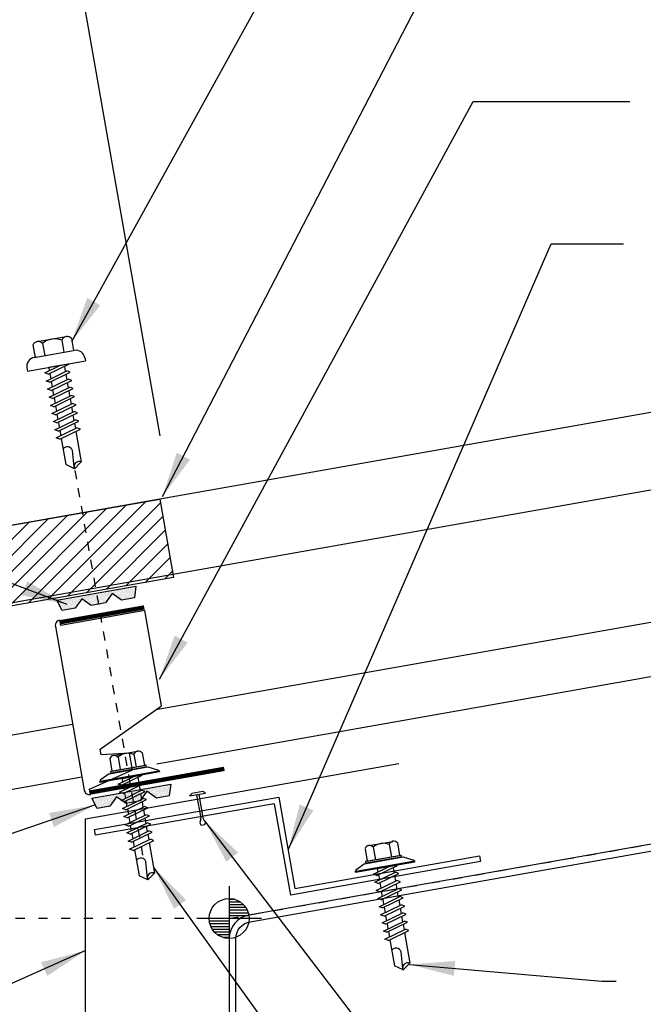
# Model space of a CAD drawing. Units: inches. Extents: x 1.2 to 41.2, y 3.2 to 47.8.
# Drawn here: x 21.9 to 28.7, y 20.8 to 31.7 of the extents above; entities that cross this region are included whole.
import ezdxf

# ---------------------------------------------------------------- set-up
doc = ezdxf.new("R2010")
doc.units = ezdxf.units.IN
doc.header["$MEASUREMENT"] = 0
doc.linetypes.add('ACAD_ISO07W100', pattern=[3, 0, -3])
doc.linetypes.add('DASH3', pattern=[0.125, 0.0625, -0.0625])
for name, color, linetype in [('CLO', 3, 'Continuous'), ('DIM', 7, 'Continuous'), ('ELEV-MK', 3, 'Continuous'), ('FASTENER', 9, 'Continuous'), ('PANEL', 11, 'Continuous'), ('SEALANT', 8, 'Continuous'), ('STLA', 12, 'Continuous'), ('TAPE', 8, 'Continuous'), ('TEXT', 2, 'Continuous'), ('TRIM', 6, 'Continuous')]:
    doc.layers.add(name, color=color, linetype=linetype)
doc.styles.add('TEXT1', font='ROMANS.shx', dxfattribs={"width": 0.75, "height": 0.375})
doc.dimstyles.new('DETAIL', dxfattribs={"dimscale": 4, "dimtxt": 0.09375, "dimasz": 0.0625, "dimexe": 0.0625, "dimexo": 0.125, "dimgap": 0.0625, "dimtad": 1, "dimdec": 4, "dimzin": 3, "dimdsep": 46, "dimlunit": 4, "dimtxsty": 'TEXT1', "dimblk": 'ARCHTICK', "dimcen": 0.0625, "dimclrd": 7, "dimclre": 7, "dimclrt": 2, "dimadec": 0, "dimazin": 0, "dimtfac": 0.59375, "dimtdec": 4, "dimtmove": 0, "dimatfit": 3, "dimfxl": 0, "dimfrac": 2, "dimtolj": 1, "dimtzin": 3, "dimarcsym": 0})
doc.dimstyles.new('DETAIL$7', dxfattribs={"dimscale": 4, "dimtxt": 0.09375, "dimasz": 0.125, "dimexe": 0.0625, "dimexo": 0.125, "dimgap": 0.0625, "dimtad": 1, "dimdec": 4, "dimzin": 3, "dimdsep": 46, "dimlunit": 4, "dimtxsty": 'TEXT1', "dimblk": 'ARCHTICK', "dimcen": 0.0625, "dimclrd": 7, "dimclre": 7, "dimclrt": 2, "dimadec": 0, "dimazin": 0, "dimtfac": 0.59375, "dimtdec": 4, "dimtmove": 0, "dimatfit": 3, "dimfxl": 0, "dimfrac": 2, "dimtolj": 1, "dimtzin": 3, "dimarcsym": 0})

# ---------------------------------------------------------------- blocks, each defined once
blk = doc.blocks.new('MB_DW3')
at = {"layer": 'FASTENER'}
for p, q in [((-0.161, 0.337), (0.161, 0.337)), ((-0.215, 0.305), (-0.215, 0.171)), ((-0.107, 0.305), (-0.107, 0.171)), ((0.107, 0.305), (0.107, 0.171)), ((0.215, 0.305), (0.215, 0.171)), ((-0.224, 0.171), (0.215, 0.171)), ((-0.324, 0.071), (-0.324, 0.037)), ((-0.324, 0.037), (0.324, 0.037)), ((-0.139, -0.016), (0.046, 0.037)), ((-0.104, -0.036), (0.139, 0.033)), ((-0.086, 0.037), (0.086, 0.037)), ((-0.086, 0.037), (-0.086, -0.001)), ((0.086, 0.037), (0.133, 0.037)), ((0.086, 0.018), (0.086, -0.042)), ((0.139, 0.033), (0.133, 0.037)), ((0.324, 0.071), (0.324, 0.037)), ((-0.104, -0.036), (-0.139, -0.016)), ((-0.139, -0.107), (0.104, -0.038)), ((-0.104, -0.127), (-0.139, -0.107)), ((-0.104, -0.127), (0.139, -0.058)), ((-0.086, -0.031), (-0.086, -0.092)), ((0.086, -0.073), (0.086, -0.133)), ((0.139, -0.058), (0.104, -0.038)), ((-0.139, -0.198), (0.104, -0.128)), ((-0.104, -0.218), (-0.139, -0.198)), ((-0.104, -0.218), (0.139, -0.149)), ((-0.086, -0.122), (-0.086, -0.183)), ((-0.086, -0.213), (-0.086, -0.274)), ((0.086, -0.164), (0.086, -0.224)), ((0.139, -0.149), (0.104, -0.128)), ((-0.139, -0.289), (0.104, -0.219)), ((-0.104, -0.309), (-0.139, -0.289)), ((-0.139, -0.38), (0.104, -0.31)), ((-0.104, -0.309), (0.139, -0.239)), ((-0.086, -0.304), (-0.086, -0.364)), ((0.086, -0.255), (0.086, -0.315)), ((0.139, -0.239), (0.104, -0.219)), ((0.139, -0.33), (0.104, -0.31)), ((-0.104, -0.4), (-0.139, -0.38)), ((-0.139, -0.47), (0.104, -0.401)), ((-0.104, -0.4), (0.139, -0.33)), ((-0.104, -0.491), (0.139, -0.421)), ((-0.086, -0.395), (-0.086, -0.455)), ((0.086, -0.345), (0.086, -0.406)), ((0.139, -0.421), (0.104, -0.401)), ((-0.104, -0.491), (-0.139, -0.47)), ((-0.139, -0.561), (0.104, -0.492)), ((-0.104, -0.581), (0.139, -0.512)), ((-0.086, -0.486), (-0.086, -0.546)), ((0.086, -0.436), (0.086, -0.497)), ((0.086, -0.527), (0.086, -0.588)), ((0.139, -0.512), (0.104, -0.492)), ((-0.104, -0.581), (-0.139, -0.561)), ((-0.139, -0.652), (0.104, -0.583)), ((-0.104, -0.672), (0.139, -0.603)), ((-0.086, -0.577), (-0.086, -0.637)), ((0.086, -0.618), (0.086, -0.679)), ((0.139, -0.603), (0.104, -0.583)), ((-0.104, -0.672), (-0.139, -0.652)), ((-0.139, -0.743), (0.104, -0.674)), ((-0.104, -0.763), (-0.139, -0.743)), ((-0.104, -0.763), (0.139, -0.694)), ((-0.086, -0.667), (-0.086, -0.728)), ((-0.086, -0.758), (-0.086, -1.05)), ((0.086, -0.709), (0.086, -1.05)), ((0.139, -0.694), (0.104, -0.674)), ((-0.002, -1.095), (0.014, -0.909)), ((0, -1.111), (-0.086, -1.05)), ((0, -1.111), (0.086, -1.05))]:
    blk.add_line(p, q, dxfattribs=at)
for centre, radius, start, end in [((-0.161, 0.274), 0.0628, 29.8754, 150.1246), ((0, 0.141), 0.196, 56.9974, 123.0026), ((0.161, 0.274), 0.0628, 29.8754, 150.1246), ((-0.224, 0.071), 0.1, 90, 180), ((0.224, 0.071), 0.1, 0, 90), ((-0.046, -0.921), 0.0615, 11.1445, 130.906), ((0.054, -1.097), 0.0563, 55.4585, 194.8454)]:
    blk.add_arc(centre, radius, start, end, dxfattribs=at)
blk = doc.blocks.new('MB_DW1')
at = {"layer": 'FASTENER'}
for p, q in [((-0.181, 0.276), (-0.181, 0.137)), ((-0.135, 0.302), (0.135, 0.302)), ((-0.089, 0.276), (-0.089, 0.137)), ((0.089, 0.276), (0.089, 0.137)), ((0.181, 0.276), (0.181, 0.137)), ((-0.217, 0.114), (-0.326, 0.059)), ((-0.217, 0.114), (0.217, 0.114)), ((-0.193, 0.137), (0.193, 0.137)), ((-0.193, 0.119), (0.193, 0.119)), ((-0.181, 0.137), (0.181, 0.137)), ((0.217, 0.114), (0.326, 0.059)), ((-0.326, 0.059), (-0.326, 0.049)), ((-0.326, 0.049), (0.326, 0.049)), ((-0.139, -0.016), (0.046, 0.037)), ((-0.104, -0.036), (0.139, 0.033)), ((-0.086, 0.037), (-0.086, -0.001)), ((-0.086, 0.037), (0.086, 0.037)), ((0.086, 0.037), (0.133, 0.037)), ((0.086, 0.018), (0.086, -0.042)), ((0.139, 0.033), (0.133, 0.037)), ((0.326, 0.059), (0.326, 0.049)), ((-0.104, -0.036), (-0.139, -0.016)), ((-0.139, -0.107), (0.104, -0.038)), ((-0.104, -0.127), (-0.139, -0.107)), ((-0.104, -0.127), (0.139, -0.058)), ((-0.086, -0.031), (-0.086, -0.092)), ((0.086, -0.073), (0.086, -0.133)), ((0.139, -0.058), (0.104, -0.038)), ((-0.139, -0.198), (0.104, -0.128)), ((-0.104, -0.218), (-0.139, -0.198)), ((-0.104, -0.218), (0.139, -0.149)), ((-0.086, -0.122), (-0.086, -0.183)), ((-0.086, -0.213), (-0.086, -0.274)), ((0.086, -0.164), (0.086, -0.224)), ((0.139, -0.149), (0.104, -0.128)), ((-0.139, -0.289), (0.104, -0.219)), ((-0.104, -0.309), (-0.139, -0.289)), ((-0.139, -0.38), (0.104, -0.31)), ((-0.104, -0.309), (0.139, -0.239)), ((-0.086, -0.304), (-0.086, -0.364)), ((0.086, -0.255), (0.086, -0.315)), ((0.139, -0.239), (0.104, -0.219)), ((0.139, -0.33), (0.104, -0.31)), ((-0.104, -0.4), (-0.139, -0.38)), ((-0.139, -0.47), (0.104, -0.401)), ((-0.104, -0.4), (0.139, -0.33)), ((-0.104, -0.491), (0.139, -0.421)), ((-0.086, -0.395), (-0.086, -0.455)), ((0.086, -0.345), (0.086, -0.406)), ((0.139, -0.421), (0.104, -0.401)), ((-0.104, -0.491), (-0.139, -0.47)), ((-0.139, -0.561), (0.104, -0.492)), ((-0.104, -0.581), (0.139, -0.512)), ((-0.086, -0.486), (-0.086, -0.546)), ((0.086, -0.436), (0.086, -0.497)), ((0.086, -0.527), (0.086, -0.588)), ((0.139, -0.512), (0.104, -0.492)), ((-0.104, -0.581), (-0.139, -0.561)), ((-0.139, -0.652), (0.104, -0.583)), ((-0.104, -0.672), (0.139, -0.603)), ((-0.086, -0.577), (-0.086, -0.637)), ((0.086, -0.618), (0.086, -0.679)), ((0.139, -0.603), (0.104, -0.583)), ((-0.104, -0.672), (-0.139, -0.652)), ((-0.139, -0.743), (0.104, -0.674)), ((-0.104, -0.763), (-0.139, -0.743)), ((-0.104, -0.763), (0.139, -0.694)), ((-0.086, -0.667), (-0.086, -0.728)), ((-0.086, -0.758), (-0.086, -1.05)), ((0.086, -0.709), (0.086, -1.05)), ((0.139, -0.694), (0.104, -0.674)), ((-0.002, -1.095), (0.014, -0.909)), ((0, -1.111), (-0.086, -1.05)), ((0, -1.111), (0.086, -1.05))]:
    blk.add_line(p, q, dxfattribs=at)
blk.add_lwpolyline([(-0.331, 0.037), (-0.331, 0.049), (0.331, 0.049), (0.331, 0.037)], close=True, dxfattribs=at)
for centre, radius, start, end in [((-0.135, 0.25), 0.0527, 29.8754, 150.1246), ((0, 0.138), 0.164, 56.9974, 123.0026), ((0.135, 0.25), 0.0527, 29.8754, 150.1246), ((-0.193, 0.128), 0.00894, 90, 270), ((0.193, 0.128), 0.00894, 270, 90), ((-0.046, -0.921), 0.0615, 11.1445, 130.906), ((0.054, -1.097), 0.0563, 55.4585, 194.8454)]:
    blk.add_arc(centre, radius, start, end, dxfattribs=at)
blk = doc.blocks.new('MB_UDICM')
at = {"layer": 'CLO'}
blk.add_lwpolyline([(0, 1), (0, 0.06, 0.414337), (0.06, 0), (0.06, 0.06), (0.562, 0.187), (0.562, 0.375), (0.25, 0.413), (0.25, 0.476), (1, 0.828), (1, 1.89), (0.06, 1.89), (0.06, 1.95, 0.414214), (0, 1.89)], format="xyb", close=True, dxfattribs=at)
at = {"layer": 'CLO', "const_width": 0.0478}
for points in [[(0.06, 1.926), (1, 1.926)], [(0.06, 0.024), (1.56, 0.024)]]:
    blk.add_lwpolyline(points, dxfattribs=at)
blk = doc.blocks.new('*X4')
at = {"color": 0}
for p, q in [((-0.434, 0.135), (-0.434, 0.135)), ((-0.434, 0.123), (-0.434, 0.123)), ((-0.422, 0.141), (-0.422, 0.141)), ((-0.422, 0.129), (-0.422, 0.129)), ((-0.422, 0.117), (-0.422, 0.117)), ((-0.41, 0.135), (-0.41, 0.135)), ((-0.41, 0.123), (-0.41, 0.123)), ((-0.41, 0.111), (-0.41, 0.111)), ((-0.398, 0.141), (-0.398, 0.141)), ((-0.398, 0.129), (-0.398, 0.129)), ((-0.398, 0.117), (-0.398, 0.117)), ((-0.387, 0.135), (-0.387, 0.135)), ((-0.387, 0.123), (-0.387, 0.123)), ((-0.387, 0.111), (-0.387, 0.111)), ((-0.375, 0.141), (-0.375, 0.141)), ((-0.375, 0.129), (-0.375, 0.129)), ((-0.375, 0.117), (-0.375, 0.117)), ((-0.363, 0.135), (-0.363, 0.135)), ((-0.363, 0.123), (-0.363, 0.123)), ((-0.363, 0.111), (-0.363, 0.111)), ((-0.352, 0.141), (-0.352, 0.141)), ((-0.352, 0.129), (-0.352, 0.129)), ((-0.352, 0.117), (-0.352, 0.117)), ((-0.34, 0.135), (-0.34, 0.135)), ((-0.34, 0.123), (-0.34, 0.123)), ((-0.34, 0.111), (-0.34, 0.111)), ((-0.328, 0.141), (-0.328, 0.141)), ((-0.328, 0.129), (-0.328, 0.129)), ((-0.328, 0.117), (-0.328, 0.117)), ((-0.316, 0.135), (-0.316, 0.135)), ((-0.316, 0.123), (-0.316, 0.123)), ((-0.316, 0.111), (-0.316, 0.111)), ((-0.305, 0.141), (-0.305, 0.141)), ((-0.305, 0.129), (-0.305, 0.129)), ((-0.305, 0.117), (-0.305, 0.117)), ((-0.293, 0.135), (-0.293, 0.135)), ((-0.293, 0.123), (-0.293, 0.123)), ((-0.293, 0.111), (-0.293, 0.111)), ((-0.281, 0.141), (-0.281, 0.141)), ((-0.281, 0.129), (-0.281, 0.129)), ((-0.281, 0.117), (-0.281, 0.117)), ((-0.27, 0.135), (-0.27, 0.135)), ((-0.27, 0.123), (-0.27, 0.123)), ((-0.27, 0.111), (-0.27, 0.111)), ((-0.258, 0.141), (-0.258, 0.141)), ((-0.258, 0.129), (-0.258, 0.129)), ((-0.258, 0.117), (-0.258, 0.117)), ((-0.246, 0.135), (-0.246, 0.135)), ((-0.246, 0.123), (-0.246, 0.123)), ((-0.246, 0.111), (-0.246, 0.111)), ((-0.234, 0.141), (-0.234, 0.141)), ((-0.234, 0.129), (-0.234, 0.129)), ((-0.234, 0.117), (-0.234, 0.117)), ((-0.223, 0.135), (-0.223, 0.135)), ((-0.223, 0.123), (-0.223, 0.123)), ((-0.223, 0.111), (-0.223, 0.111)), ((-0.211, 0.141), (-0.211, 0.141)), ((-0.211, 0.129), (-0.211, 0.129)), ((-0.211, 0.117), (-0.211, 0.117)), ((-0.199, 0.135), (-0.199, 0.135)), ((-0.199, 0.123), (-0.199, 0.123)), ((-0.199, 0.111), (-0.199, 0.111)), ((-0.188, 0.141), (-0.188, 0.141)), ((-0.188, 0.129), (-0.188, 0.129)), ((-0.188, 0.117), (-0.188, 0.117)), ((-0.176, 0.135), (-0.176, 0.135)), ((-0.176, 0.123), (-0.176, 0.123)), ((-0.176, 0.111), (-0.176, 0.111)), ((-0.164, 0.141), (-0.164, 0.141)), ((-0.164, 0.129), (-0.164, 0.129)), ((-0.164, 0.117), (-0.164, 0.117)), ((-0.152, 0.135), (-0.152, 0.135)), ((-0.152, 0.123), (-0.152, 0.123)), ((-0.152, 0.111), (-0.152, 0.111)), ((-0.141, 0.141), (-0.141, 0.141)), ((-0.141, 0.129), (-0.141, 0.129)), ((-0.141, 0.117), (-0.141, 0.117)), ((-0.129, 0.135), (-0.129, 0.135)), ((-0.129, 0.123), (-0.129, 0.123)), ((-0.129, 0.111), (-0.129, 0.111)), ((-0.117, 0.141), (-0.117, 0.141)), ((-0.117, 0.129), (-0.117, 0.129)), ((-0.117, 0.117), (-0.117, 0.117)), ((-0.105, 0.135), (-0.105, 0.135)), ((-0.105, 0.123), (-0.105, 0.123)), ((-0.105, 0.111), (-0.105, 0.111)), ((-0.094, 0.141), (-0.094, 0.141)), ((-0.094, 0.129), (-0.094, 0.129)), ((-0.094, 0.117), (-0.094, 0.117)), ((-0.082, 0.135), (-0.082, 0.135)), ((-0.082, 0.123), (-0.082, 0.123)), ((-0.082, 0.111), (-0.082, 0.111)), ((-0.07, 0.141), (-0.07, 0.141)), ((-0.07, 0.129), (-0.07, 0.129)), ((-0.07, 0.117), (-0.07, 0.117)), ((-0.059, 0.135), (-0.059, 0.135)), ((-0.059, 0.123), (-0.059, 0.123)), ((-0.059, 0.111), (-0.059, 0.111)), ((-0.047, 0.141), (-0.047, 0.141)), ((-0.047, 0.129), (-0.047, 0.129)), ((-0.047, 0.117), (-0.047, 0.117)), ((-0.035, 0.135), (-0.035, 0.135)), ((-0.035, 0.123), (-0.035, 0.123)), ((-0.035, 0.111), (-0.035, 0.111)), ((-0.023, 0.141), (-0.023, 0.141)), ((-0.023, 0.129), (-0.023, 0.129)), ((-0.023, 0.117), (-0.023, 0.117)), ((-0.012, 0.135), (-0.012, 0.135)), ((-0.012, 0.123), (-0.012, 0.123)), ((-0.012, 0.111), (-0.012, 0.111)), ((0, 0.141), (0, 0.141)), ((0, 0.129), (0, 0.129)), ((0, 0.117), (0, 0.117)), ((0.012, 0.135), (0.012, 0.135)), ((0.012, 0.123), (0.012, 0.123)), ((0.012, 0.111), (0.012, 0.111)), ((0.023, 0.141), (0.023, 0.141)), ((0.023, 0.129), (0.023, 0.129)), ((0.023, 0.117), (0.023, 0.117)), ((0.035, 0.135), (0.035, 0.135)), ((0.035, 0.123), (0.035, 0.123)), ((0.035, 0.111), (0.035, 0.111)), ((0.047, 0.141), (0.047, 0.141)), ((0.047, 0.129), (0.047, 0.129)), ((0.047, 0.117), (0.047, 0.117)), ((0.059, 0.135), (0.059, 0.135)), ((0.059, 0.123), (0.059, 0.123)), ((0.059, 0.111), (0.059, 0.111)), ((0.07, 0.141), (0.07, 0.141)), ((0.07, 0.129), (0.07, 0.129)), ((0.07, 0.117), (0.07, 0.117)), ((0.082, 0.135), (0.082, 0.135)), ((0.082, 0.123), (0.082, 0.123)), ((0.082, 0.111), (0.082, 0.111)), ((0.094, 0.141), (0.094, 0.141)), ((0.094, 0.129), (0.094, 0.129)), ((0.094, 0.117), (0.094, 0.117)), ((0.105, 0.135), (0.105, 0.135)), ((0.105, 0.123), (0.105, 0.123)), ((0.105, 0.111), (0.105, 0.111)), ((0.117, 0.141), (0.117, 0.141)), ((0.117, 0.129), (0.117, 0.129)), ((0.117, 0.117), (0.117, 0.117)), ((0.129, 0.135), (0.129, 0.135)), ((0.129, 0.123), (0.129, 0.123)), ((0.129, 0.111), (0.129, 0.111)), ((0.141, 0.141), (0.141, 0.141)), ((0.141, 0.129), (0.141, 0.129)), ((0.141, 0.117), (0.141, 0.117)), ((0.152, 0.135), (0.152, 0.135)), ((0.152, 0.123), (0.152, 0.123)), ((0.152, 0.111), (0.152, 0.111)), ((0.164, 0.141), (0.164, 0.141)), ((0.164, 0.129), (0.164, 0.129)), ((0.164, 0.117), (0.164, 0.117)), ((0.176, 0.135), (0.176, 0.135)), ((0.176, 0.123), (0.176, 0.123)), ((0.176, 0.111), (0.176, 0.111)), ((0.188, 0.141), (0.188, 0.141)), ((0.188, 0.129), (0.188, 0.129)), ((0.188, 0.117), (0.188, 0.117)), ((0.199, 0.135), (0.199, 0.135)), ((0.199, 0.123), (0.199, 0.123)), ((0.199, 0.111), (0.199, 0.111)), ((0.211, 0.141), (0.211, 0.141)), ((0.211, 0.129), (0.211, 0.129)), ((0.211, 0.117), (0.211, 0.117)), ((0.223, 0.135), (0.223, 0.135)), ((0.223, 0.123), (0.223, 0.123)), ((0.223, 0.111), (0.223, 0.111)), ((0.234, 0.141), (0.234, 0.141)), ((0.234, 0.129), (0.234, 0.129)), ((0.234, 0.117), (0.234, 0.117)), ((0.246, 0.135), (0.246, 0.135)), ((0.246, 0.123), (0.246, 0.123)), ((0.246, 0.111), (0.246, 0.111)), ((0.258, 0.141), (0.258, 0.141)), ((0.258, 0.129), (0.258, 0.129)), ((0.258, 0.117), (0.258, 0.117)), ((0.27, 0.135), (0.27, 0.135)), ((0.27, 0.123), (0.27, 0.123)), ((0.27, 0.111), (0.27, 0.111)), ((0.281, 0.141), (0.281, 0.141)), ((0.281, 0.129), (0.281, 0.129)), ((0.281, 0.117), (0.281, 0.117)), ((0.293, 0.135), (0.293, 0.135)), ((0.293, 0.123), (0.293, 0.123)), ((0.293, 0.111), (0.293, 0.111)), ((0.305, 0.141), (0.305, 0.141)), ((0.305, 0.129), (0.305, 0.129)), ((0.305, 0.117), (0.305, 0.117)), ((0.316, 0.135), (0.316, 0.135)), ((0.316, 0.123), (0.316, 0.123)), ((0.316, 0.111), (0.316, 0.111)), ((0.328, 0.141), (0.328, 0.141)), ((0.328, 0.129), (0.328, 0.129)), ((0.328, 0.117), (0.328, 0.117)), ((0.34, 0.135), (0.34, 0.135)), ((0.34, 0.123), (0.34, 0.123)), ((0.34, 0.111), (0.34, 0.111)), ((0.352, 0.141), (0.352, 0.141)), ((0.352, 0.129), (0.352, 0.129)), ((0.352, 0.117), (0.352, 0.117)), ((0.363, 0.135), (0.363, 0.135)), ((0.363, 0.123), (0.363, 0.123)), ((0.363, 0.111), (0.363, 0.111)), ((0.375, 0.141), (0.375, 0.141)), ((0.375, 0.129), (0.375, 0.129)), ((0.375, 0.117), (0.375, 0.117)), ((0.387, 0.135), (0.387, 0.135)), ((0.387, 0.123), (0.387, 0.123)), ((0.387, 0.111), (0.387, 0.111)), ((0.398, 0.141), (0.398, 0.141)), ((0.398, 0.129), (0.398, 0.129)), ((0.398, 0.117), (0.398, 0.117)), ((0.41, 0.135), (0.41, 0.135)), ((0.41, 0.123), (0.41, 0.123)), ((0.41, 0.111), (0.41, 0.111)), ((0.422, 0.141), (0.422, 0.141)), ((0.422, 0.129), (0.422, 0.129)), ((0.422, 0.117), (0.422, 0.117)), ((0.434, 0.135), (0.434, 0.135)), ((0.434, 0.123), (0.434, 0.123)), ((-0.422, 0.105), (-0.422, 0.105)), ((-0.422, 0.094), (-0.422, 0.094)), ((-0.422, 0.082), (-0.422, 0.082)), ((-0.41, 0.1), (-0.41, 0.1)), ((-0.41, 0.088), (-0.41, 0.088)), ((-0.41, 0.076), (-0.41, 0.076)), ((-0.41, 0.064), (-0.41, 0.064)), ((-0.41, 0.053), (-0.41, 0.053)), ((-0.41, 0.041), (-0.41, 0.041)), ((-0.398, 0.105), (-0.398, 0.105)), ((-0.398, 0.094), (-0.398, 0.094)), ((-0.398, 0.082), (-0.398, 0.082)), ((-0.398, 0.07), (-0.398, 0.07)), ((-0.398, 0.059), (-0.398, 0.059)), ((-0.398, 0.047), (-0.398, 0.047)), ((-0.398, 0.035), (-0.398, 0.035)), ((-0.398, 0.023), (-0.398, 0.023)), ((-0.387, 0.1), (-0.387, 0.1)), ((-0.387, 0.088), (-0.387, 0.088)), ((-0.387, 0.076), (-0.387, 0.076)), ((-0.387, 0.064), (-0.387, 0.064)), ((-0.387, 0.053), (-0.387, 0.053)), ((-0.387, 0.041), (-0.387, 0.041)), ((-0.387, 0.029), (-0.387, 0.029)), ((-0.375, 0.105), (-0.375, 0.105)), ((-0.375, 0.094), (-0.375, 0.094)), ((-0.375, 0.082), (-0.375, 0.082)), ((-0.375, 0.07), (-0.375, 0.07)), ((-0.375, 0.059), (-0.375, 0.059)), ((-0.375, 0.047), (-0.375, 0.047)), ((-0.375, 0.035), (-0.375, 0.035)), ((-0.375, 0.023), (-0.375, 0.023)), ((-0.363, 0.1), (-0.363, 0.1)), ((-0.363, 0.088), (-0.363, 0.088)), ((-0.363, 0.076), (-0.363, 0.076)), ((-0.363, 0.064), (-0.363, 0.064)), ((-0.363, 0.053), (-0.363, 0.053)), ((-0.363, 0.041), (-0.363, 0.041)), ((-0.363, 0.029), (-0.363, 0.029)), ((-0.352, 0.105), (-0.352, 0.105)), ((-0.352, 0.094), (-0.352, 0.094)), ((-0.352, 0.082), (-0.352, 0.082)), ((-0.352, 0.07), (-0.352, 0.07)), ((-0.352, 0.059), (-0.352, 0.059)), ((-0.352, 0.047), (-0.352, 0.047)), ((-0.352, 0.035), (-0.352, 0.035)), ((-0.352, 0.023), (-0.352, 0.023)), ((-0.34, 0.1), (-0.34, 0.1)), ((-0.34, 0.088), (-0.34, 0.088)), ((-0.34, 0.076), (-0.34, 0.076)), ((-0.34, 0.064), (-0.34, 0.064)), ((-0.34, 0.053), (-0.34, 0.053)), ((-0.34, 0.041), (-0.34, 0.041)), ((-0.34, 0.029), (-0.34, 0.029)), ((-0.328, 0.105), (-0.328, 0.105)), ((-0.328, 0.094), (-0.328, 0.094)), ((-0.328, 0.082), (-0.328, 0.082)), ((-0.328, 0.07), (-0.328, 0.07)), ((-0.328, 0.059), (-0.328, 0.059)), ((-0.328, 0.047), (-0.328, 0.047)), ((-0.328, 0.035), (-0.328, 0.035)), ((-0.328, 0.023), (-0.328, 0.023)), ((-0.316, 0.1), (-0.316, 0.1)), ((-0.316, 0.088), (-0.316, 0.088)), ((-0.316, 0.076), (-0.316, 0.076)), ((-0.316, 0.064), (-0.316, 0.064)), ((-0.316, 0.053), (-0.316, 0.053)), ((-0.316, 0.041), (-0.316, 0.041)), ((-0.316, 0.029), (-0.316, 0.029)), ((-0.305, 0.105), (-0.305, 0.105)), ((-0.305, 0.094), (-0.305, 0.094)), ((-0.305, 0.082), (-0.305, 0.082)), ((-0.305, 0.07), (-0.305, 0.07)), ((-0.305, 0.059), (-0.305, 0.059)), ((-0.305, 0.047), (-0.305, 0.047)), ((-0.305, 0.035), (-0.305, 0.035)), ((-0.305, 0.023), (-0.305, 0.023)), ((-0.293, 0.1), (-0.293, 0.1)), ((-0.293, 0.088), (-0.293, 0.088)), ((-0.293, 0.076), (-0.293, 0.076)), ((-0.293, 0.064), (-0.293, 0.064)), ((-0.293, 0.053), (-0.293, 0.053)), ((-0.293, 0.041), (-0.293, 0.041)), ((-0.293, 0.029), (-0.293, 0.029)), ((-0.281, 0.105), (-0.281, 0.105)), ((-0.281, 0.094), (-0.281, 0.094)), ((-0.281, 0.082), (-0.281, 0.082)), ((-0.281, 0.07), (-0.281, 0.07)), ((-0.281, 0.059), (-0.281, 0.059)), ((-0.281, 0.047), (-0.281, 0.047)), ((-0.281, 0.035), (-0.281, 0.035)), ((-0.281, 0.023), (-0.281, 0.023)), ((-0.27, 0.1), (-0.27, 0.1)), ((-0.27, 0.088), (-0.27, 0.088)), ((-0.27, 0.076), (-0.27, 0.076)), ((-0.27, 0.064), (-0.27, 0.064)), ((-0.27, 0.053), (-0.27, 0.053)), ((-0.27, 0.041), (-0.27, 0.041)), ((-0.27, 0.029), (-0.27, 0.029)), ((-0.258, 0.105), (-0.258, 0.105)), ((-0.258, 0.094), (-0.258, 0.094)), ((-0.258, 0.082), (-0.258, 0.082)), ((-0.258, 0.07), (-0.258, 0.07)), ((-0.258, 0.059), (-0.258, 0.059)), ((-0.258, 0.047), (-0.258, 0.047)), ((-0.258, 0.035), (-0.258, 0.035)), ((-0.258, 0.023), (-0.258, 0.023)), ((-0.246, 0.1), (-0.246, 0.1)), ((-0.246, 0.088), (-0.246, 0.088)), ((-0.246, 0.076), (-0.246, 0.076)), ((-0.246, 0.064), (-0.246, 0.064)), ((-0.246, 0.053), (-0.246, 0.053)), ((-0.246, 0.041), (-0.246, 0.041)), ((-0.234, 0.105), (-0.234, 0.105)), ((-0.234, 0.094), (-0.234, 0.094)), ((-0.234, 0.082), (-0.234, 0.082)), ((-0.234, 0.07), (-0.234, 0.07)), ((-0.234, 0.059), (-0.234, 0.059)), ((-0.234, 0.047), (-0.234, 0.047)), ((-0.223, 0.1), (-0.223, 0.1)), ((-0.223, 0.088), (-0.223, 0.088)), ((-0.223, 0.076), (-0.223, 0.076)), ((-0.223, 0.064), (-0.223, 0.064)), ((-0.211, 0.105), (-0.211, 0.105)), ((-0.211, 0.094), (-0.211, 0.094)), ((-0.211, 0.082), (-0.211, 0.082)), ((-0.211, 0.07), (-0.211, 0.07)), ((-0.199, 0.1), (-0.199, 0.1)), ((-0.199, 0.088), (-0.199, 0.088)), ((-0.188, 0.105), (-0.188, 0.105)), ((-0.188, 0.094), (-0.188, 0.094)), ((-0.164, 0.105), (-0.164, 0.105)), ((-0.152, 0.1), (-0.152, 0.1)), ((-0.141, 0.105), (-0.141, 0.105)), ((-0.141, 0.094), (-0.141, 0.094)), ((-0.141, 0.082), (-0.141, 0.082)), ((-0.129, 0.1), (-0.129, 0.1)), ((-0.129, 0.088), (-0.129, 0.088)), ((-0.129, 0.076), (-0.129, 0.076)), ((-0.117, 0.105), (-0.117, 0.105)), ((-0.117, 0.094), (-0.117, 0.094)), ((-0.117, 0.082), (-0.117, 0.082)), ((-0.117, 0.07), (-0.117, 0.07)), ((-0.117, 0.059), (-0.117, 0.059)), ((-0.105, 0.1), (-0.105, 0.1)), ((-0.105, 0.088), (-0.105, 0.088)), ((-0.105, 0.076), (-0.105, 0.076)), ((-0.105, 0.064), (-0.105, 0.064)), ((-0.105, 0.053), (-0.105, 0.053)), ((-0.094, 0.105), (-0.094, 0.105)), ((-0.094, 0.094), (-0.094, 0.094)), ((-0.094, 0.082), (-0.094, 0.082)), ((-0.094, 0.07), (-0.094, 0.07)), ((-0.094, 0.059), (-0.094, 0.059)), ((-0.094, 0.047), (-0.094, 0.047)), ((-0.094, 0.035), (-0.094, 0.035)), ((-0.082, 0.1), (-0.082, 0.1)), ((-0.082, 0.088), (-0.082, 0.088)), ((-0.082, 0.076), (-0.082, 0.076)), ((-0.082, 0.064), (-0.082, 0.064)), ((-0.082, 0.053), (-0.082, 0.053)), ((-0.082, 0.041), (-0.082, 0.041)), ((-0.082, 0.029), (-0.082, 0.029)), ((-0.07, 0.105), (-0.07, 0.105)), ((-0.07, 0.094), (-0.07, 0.094)), ((-0.07, 0.082), (-0.07, 0.082)), ((-0.07, 0.07), (-0.07, 0.07)), ((-0.07, 0.059), (-0.07, 0.059)), ((-0.07, 0.047), (-0.07, 0.047)), ((-0.07, 0.035), (-0.07, 0.035)), ((-0.07, 0.023), (-0.07, 0.023)), ((-0.059, 0.1), (-0.059, 0.1)), ((-0.059, 0.088), (-0.059, 0.088)), ((-0.059, 0.076), (-0.059, 0.076)), ((-0.059, 0.064), (-0.059, 0.064)), ((-0.059, 0.053), (-0.059, 0.053)), ((-0.059, 0.041), (-0.059, 0.041)), ((-0.059, 0.029), (-0.059, 0.029)), ((-0.047, 0.105), (-0.047, 0.105)), ((-0.047, 0.094), (-0.047, 0.094)), ((-0.047, 0.082), (-0.047, 0.082)), ((-0.047, 0.07), (-0.047, 0.07)), ((-0.047, 0.059), (-0.047, 0.059)), ((-0.047, 0.047), (-0.047, 0.047)), ((-0.047, 0.035), (-0.047, 0.035)), ((-0.047, 0.023), (-0.047, 0.023)), ((-0.035, 0.1), (-0.035, 0.1)), ((-0.035, 0.088), (-0.035, 0.088)), ((-0.035, 0.076), (-0.035, 0.076)), ((-0.035, 0.064), (-0.035, 0.064)), ((-0.035, 0.053), (-0.035, 0.053)), ((-0.035, 0.041), (-0.035, 0.041)), ((-0.035, 0.029), (-0.035, 0.029)), ((-0.023, 0.105), (-0.023, 0.105)), ((-0.023, 0.094), (-0.023, 0.094)), ((-0.023, 0.082), (-0.023, 0.082)), ((-0.023, 0.07), (-0.023, 0.07)), ((-0.023, 0.059), (-0.023, 0.059)), ((-0.023, 0.047), (-0.023, 0.047)), ((-0.023, 0.035), (-0.023, 0.035)), ((-0.023, 0.023), (-0.023, 0.023)), ((-0.012, 0.1), (-0.012, 0.1)), ((-0.012, 0.088), (-0.012, 0.088)), ((-0.012, 0.076), (-0.012, 0.076)), ((-0.012, 0.064), (-0.012, 0.064)), ((-0.012, 0.053), (-0.012, 0.053)), ((-0.012, 0.041), (-0.012, 0.041)), ((-0.012, 0.029), (-0.012, 0.029)), ((0, 0.105), (0, 0.105)), ((0, 0.094), (0, 0.094)), ((0, 0.082), (0, 0.082)), ((0, 0.07), (0, 0.07)), ((0, 0.059), (0, 0.059)), ((0, 0.047), (0, 0.047)), ((0, 0.035), (0, 0.035)), ((0, 0.023), (0, 0.023)), ((0.012, 0.1), (0.012, 0.1)), ((0.012, 0.088), (0.012, 0.088)), ((0.012, 0.076), (0.012, 0.076)), ((0.012, 0.064), (0.012, 0.064)), ((0.012, 0.053), (0.012, 0.053)), ((0.012, 0.041), (0.012, 0.041)), ((0.012, 0.029), (0.012, 0.029)), ((0.023, 0.105), (0.023, 0.105)), ((0.023, 0.094), (0.023, 0.094)), ((0.023, 0.082), (0.023, 0.082)), ((0.023, 0.07), (0.023, 0.07)), ((0.023, 0.059), (0.023, 0.059)), ((0.023, 0.047), (0.023, 0.047)), ((0.023, 0.035), (0.023, 0.035)), ((0.023, 0.023), (0.023, 0.023)), ((0.035, 0.1), (0.035, 0.1)), ((0.035, 0.088), (0.035, 0.088)), ((0.035, 0.076), (0.035, 0.076)), ((0.035, 0.064), (0.035, 0.064)), ((0.035, 0.053), (0.035, 0.053)), ((0.035, 0.041), (0.035, 0.041)), ((0.035, 0.029), (0.035, 0.029)), ((0.047, 0.105), (0.047, 0.105)), ((0.047, 0.094), (0.047, 0.094)), ((0.047, 0.082), (0.047, 0.082)), ((0.047, 0.07), (0.047, 0.07)), ((0.047, 0.059), (0.047, 0.059)), ((0.047, 0.047), (0.047, 0.047)), ((0.047, 0.035), (0.047, 0.035)), ((0.047, 0.023), (0.047, 0.023)), ((0.059, 0.1), (0.059, 0.1)), ((0.059, 0.088), (0.059, 0.088)), ((0.059, 0.076), (0.059, 0.076)), ((0.059, 0.064), (0.059, 0.064)), ((0.059, 0.053), (0.059, 0.053)), ((0.059, 0.041), (0.059, 0.041)), ((0.059, 0.029), (0.059, 0.029)), ((0.07, 0.105), (0.07, 0.105)), ((0.07, 0.094), (0.07, 0.094)), ((0.07, 0.082), (0.07, 0.082)), ((0.07, 0.07), (0.07, 0.07)), ((0.07, 0.059), (0.07, 0.059)), ((0.07, 0.047), (0.07, 0.047)), ((0.07, 0.035), (0.07, 0.035)), ((0.07, 0.023), (0.07, 0.023)), ((0.082, 0.1), (0.082, 0.1)), ((0.082, 0.088), (0.082, 0.088)), ((0.082, 0.076), (0.082, 0.076)), ((0.082, 0.064), (0.082, 0.064)), ((0.082, 0.053), (0.082, 0.053)), ((0.082, 0.041), (0.082, 0.041)), ((0.082, 0.029), (0.082, 0.029)), ((0.094, 0.105), (0.094, 0.105)), ((0.094, 0.094), (0.094, 0.094)), ((0.094, 0.082), (0.094, 0.082)), ((0.094, 0.07), (0.094, 0.07)), ((0.094, 0.059), (0.094, 0.059)), ((0.094, 0.047), (0.094, 0.047)), ((0.094, 0.035), (0.094, 0.035)), ((0.105, 0.1), (0.105, 0.1)), ((0.105, 0.088), (0.105, 0.088)), ((0.105, 0.076), (0.105, 0.076)), ((0.105, 0.064), (0.105, 0.064)), ((0.105, 0.053), (0.105, 0.053)), ((0.117, 0.105), (0.117, 0.105)), ((0.117, 0.094), (0.117, 0.094)), ((0.117, 0.082), (0.117, 0.082)), ((0.117, 0.07), (0.117, 0.07)), ((0.117, 0.059), (0.117, 0.059)), ((0.129, 0.1), (0.129, 0.1)), ((0.129, 0.088), (0.129, 0.088)), ((0.129, 0.076), (0.129, 0.076)), ((0.141, 0.105), (0.141, 0.105)), ((0.141, 0.094), (0.141, 0.094)), ((0.141, 0.082), (0.141, 0.082)), ((0.152, 0.1), (0.152, 0.1)), ((0.164, 0.105), (0.164, 0.105)), ((0.188, 0.105), (0.188, 0.105)), ((0.188, 0.094), (0.188, 0.094)), ((0.199, 0.1), (0.199, 0.1)), ((0.199, 0.088), (0.199, 0.088)), ((0.211, 0.105), (0.211, 0.105)), ((0.211, 0.094), (0.211, 0.094)), ((0.211, 0.082), (0.211, 0.082)), ((0.211, 0.07), (0.211, 0.07)), ((0.223, 0.1), (0.223, 0.1)), ((0.223, 0.088), (0.223, 0.088)), ((0.223, 0.076), (0.223, 0.076)), ((0.223, 0.064), (0.223, 0.064)), ((0.234, 0.105), (0.234, 0.105)), ((0.234, 0.094), (0.234, 0.094)), ((0.234, 0.082), (0.234, 0.082)), ((0.234, 0.07), (0.234, 0.07)), ((0.234, 0.059), (0.234, 0.059)), ((0.234, 0.047), (0.234, 0.047)), ((0.246, 0.1), (0.246, 0.1)), ((0.246, 0.088), (0.246, 0.088)), ((0.246, 0.076), (0.246, 0.076)), ((0.246, 0.064), (0.246, 0.064)), ((0.246, 0.053), (0.246, 0.053)), ((0.246, 0.041), (0.246, 0.041)), ((0.258, 0.105), (0.258, 0.105)), ((0.258, 0.094), (0.258, 0.094)), ((0.258, 0.082), (0.258, 0.082)), ((0.258, 0.07), (0.258, 0.07)), ((0.258, 0.059), (0.258, 0.059)), ((0.258, 0.047), (0.258, 0.047)), ((0.258, 0.035), (0.258, 0.035)), ((0.258, 0.023), (0.258, 0.023)), ((0.27, 0.1), (0.27, 0.1)), ((0.27, 0.088), (0.27, 0.088)), ((0.27, 0.076), (0.27, 0.076)), ((0.27, 0.064), (0.27, 0.064)), ((0.27, 0.053), (0.27, 0.053)), ((0.27, 0.041), (0.27, 0.041)), ((0.27, 0.029), (0.27, 0.029)), ((0.281, 0.105), (0.281, 0.105)), ((0.281, 0.094), (0.281, 0.094)), ((0.281, 0.082), (0.281, 0.082)), ((0.281, 0.07), (0.281, 0.07)), ((0.281, 0.059), (0.281, 0.059)), ((0.281, 0.047), (0.281, 0.047)), ((0.281, 0.035), (0.281, 0.035)), ((0.281, 0.023), (0.281, 0.023)), ((0.293, 0.1), (0.293, 0.1)), ((0.293, 0.088), (0.293, 0.088)), ((0.293, 0.076), (0.293, 0.076)), ((0.293, 0.064), (0.293, 0.064)), ((0.293, 0.053), (0.293, 0.053)), ((0.293, 0.041), (0.293, 0.041)), ((0.293, 0.029), (0.293, 0.029)), ((0.305, 0.105), (0.305, 0.105)), ((0.305, 0.094), (0.305, 0.094)), ((0.305, 0.082), (0.305, 0.082)), ((0.305, 0.07), (0.305, 0.07)), ((0.305, 0.059), (0.305, 0.059)), ((0.305, 0.047), (0.305, 0.047)), ((0.305, 0.035), (0.305, 0.035)), ((0.305, 0.023), (0.305, 0.023)), ((0.316, 0.1), (0.316, 0.1)), ((0.316, 0.088), (0.316, 0.088)), ((0.316, 0.076), (0.316, 0.076)), ((0.316, 0.064), (0.316, 0.064)), ((0.316, 0.053), (0.316, 0.053)), ((0.316, 0.041), (0.316, 0.041)), ((0.316, 0.029), (0.316, 0.029)), ((0.328, 0.105), (0.328, 0.105)), ((0.328, 0.094), (0.328, 0.094)), ((0.328, 0.082), (0.328, 0.082)), ((0.328, 0.07), (0.328, 0.07)), ((0.328, 0.059), (0.328, 0.059)), ((0.328, 0.047), (0.328, 0.047)), ((0.328, 0.035), (0.328, 0.035)), ((0.328, 0.023), (0.328, 0.023)), ((0.34, 0.1), (0.34, 0.1)), ((0.34, 0.088), (0.34, 0.088)), ((0.34, 0.076), (0.34, 0.076)), ((0.34, 0.064), (0.34, 0.064)), ((0.34, 0.053), (0.34, 0.053)), ((0.34, 0.041), (0.34, 0.041)), ((0.34, 0.029), (0.34, 0.029)), ((0.352, 0.105), (0.352, 0.105)), ((0.352, 0.094), (0.352, 0.094)), ((0.352, 0.082), (0.352, 0.082)), ((0.352, 0.07), (0.352, 0.07)), ((0.352, 0.059), (0.352, 0.059)), ((0.352, 0.047), (0.352, 0.047)), ((0.352, 0.035), (0.352, 0.035)), ((0.352, 0.023), (0.352, 0.023)), ((0.363, 0.1), (0.363, 0.1)), ((0.363, 0.088), (0.363, 0.088)), ((0.363, 0.076), (0.363, 0.076)), ((0.363, 0.064), (0.363, 0.064)), ((0.363, 0.053), (0.363, 0.053)), ((0.363, 0.041), (0.363, 0.041)), ((0.363, 0.029), (0.363, 0.029)), ((0.375, 0.105), (0.375, 0.105)), ((0.375, 0.094), (0.375, 0.094)), ((0.375, 0.082), (0.375, 0.082)), ((0.375, 0.07), (0.375, 0.07)), ((0.375, 0.059), (0.375, 0.059)), ((0.375, 0.047), (0.375, 0.047)), ((0.375, 0.035), (0.375, 0.035)), ((0.375, 0.023), (0.375, 0.023)), ((0.387, 0.1), (0.387, 0.1)), ((0.387, 0.088), (0.387, 0.088)), ((0.387, 0.076), (0.387, 0.076)), ((0.387, 0.064), (0.387, 0.064)), ((0.387, 0.053), (0.387, 0.053)), ((0.387, 0.041), (0.387, 0.041)), ((0.387, 0.029), (0.387, 0.029)), ((0.398, 0.105), (0.398, 0.105)), ((0.398, 0.094), (0.398, 0.094)), ((0.398, 0.082), (0.398, 0.082)), ((0.398, 0.07), (0.398, 0.07)), ((0.398, 0.059), (0.398, 0.059)), ((0.398, 0.047), (0.398, 0.047)), ((0.398, 0.035), (0.398, 0.035)), ((0.398, 0.023), (0.398, 0.023)), ((0.41, 0.1), (0.41, 0.1)), ((0.41, 0.088), (0.41, 0.088)), ((0.41, 0.076), (0.41, 0.076)), ((0.41, 0.064), (0.41, 0.064)), ((0.41, 0.053), (0.41, 0.053)), ((0.41, 0.041), (0.41, 0.041)), ((0.422, 0.105), (0.422, 0.105)), ((0.422, 0.094), (0.422, 0.094)), ((0.422, 0.082), (0.422, 0.082))]:
    blk.add_line(p, q, dxfattribs=at)
blk = doc.blocks.new('MB_DBTAP')
at = {"layer": 'TAPE', "color": 9}
blk.add_lwpolyline([(-0.403, 0.018), (-0.442, 0.141), (0.442, 0.141), (0.403, 0.018), (0.26, 0.018), (0.17, 0.109), (0.079, 0.018), (0, 0.018), (-0.079, 0.018), (-0.17, 0.109), (-0.26, 0.018)], close=True, dxfattribs=at)
at = {"layer": 'TAPE', "color": 251}
blk.add_blockref('*X4', (0, 0), dxfattribs=at)
blk = doc.blocks.new('_ArchTick')
at = {"color": 0, "linetype": 'ByBlock', "const_width": 0.15}
blk.add_lwpolyline([(-0.5, -0.5), (0.5, 0.5)], dxfattribs=at)
blk = doc.blocks.new('*D27')
at = {"layer": 'DEFPOINTS', "color": 0}
for p in [(21.738, 36.668), (23.515, 26.588), (21.847, 26.294)]:
    blk.add_point(p, dxfattribs=at)
at = {"layer": 'DIM', "color": 7, "lineweight": -2}
for p, q in [((21.738, 36.668), (25.344, 37.304)), ((23.428, 27.081), (21.694, 36.914)), ((21.76, 26.787), (20.026, 36.62)), ((20.07, 36.374), (21.738, 36.668))]:
    blk.add_line(p, q, dxfattribs=at)
at = {"layer": 'DIM', "color": 7, "lineweight": -2, "xscale": 0.25, "yscale": 0.25, "zscale": 0.25}
for p, rotation in [((21.738, 36.668), 9.99999999999995), ((20.07, 36.374), 189.9999999999999)]:
    blk.add_blockref('_ArchTick', p, dxfattribs=dict(at, rotation=rotation))
at = {"layer": 'DIM', "color": 2, "insert": (23.708, 37.777), "char_height": 0.375, "attachment_point": 5, "rotation": 10, "style": 'TEXT1'}
blk.add_mtext('\\A1;{WALL PANEL}\\P{THICKNESS}', dxfattribs=at)
blk = doc.blocks.new('*X5')
at = {"color": 0}
for p, q in [((14.078, 23.978), (15.157, 25.057)), ((14.293, 24.015), (15.317, 25.04)), ((13.485, 23.915), (14.514, 24.943)), ((13.649, 23.902), (14.728, 24.981)), ((13.863, 23.94), (14.943, 25.019)), ((13.406, 24.366), (13.87, 24.83)), ((13.432, 24.215), (14.084, 24.868)), ((13.459, 24.065), (14.299, 24.905)), ((14.507, 24.053), (15.344, 24.89)), ((13.353, 24.666), (13.44, 24.754)), ((13.379, 24.516), (13.655, 24.792)), ((14.722, 24.091), (15.37, 24.74)), ((14.937, 24.129), (15.397, 24.589)), ((15.151, 24.167), (15.423, 24.439)), ((15.366, 24.205), (15.45, 24.289))]:
    blk.add_line(p, q, dxfattribs=at)
blk = doc.blocks.new('A$C0421499B')
at = {"layer": 'SEALANT'}
blk.add_lwpolyline([(2.122, 0.347), (0.152, 0), (0, 0.862), (1.97, 1.209)], close=True, dxfattribs=at)
blk.add_blockref('*X5', (-13.34, -23.874), dxfattribs=at)
blk = doc.blocks.new('SURVEY')
at = {"color": 11}
for p, q in [((0, 0.1785), (0, -0.1785)), ((0.0328, 0.105), (0, 0.105)), ((0.0632, 0.09), (0, 0.09)), ((0.0805, 0.075), (0, 0.075)), ((0.0922, 0.06), (0, 0.06)), ((0.1004, 0.045), (0, 0.045)), ((0.1058, 0.03), (0, 0.03)), ((0.109, 0.015), (0, 0.015)), ((0.1785, 0), (-0.1785, 0)), ((0, -0.015), (-0.109, -0.015)), ((0, -0.03), (-0.1058, -0.03)), ((0, -0.045), (-0.1004, -0.045)), ((0, -0.06), (-0.0922, -0.06)), ((0, -0.075), (-0.0805, -0.075)), ((0, -0.09), (-0.0632, -0.09)), ((0, -0.105), (-0.0328, -0.105))]:
    blk.add_line(p, q, dxfattribs=at)
blk.add_circle((0, 0), 0.11, dxfattribs=at)
blk = doc.blocks.new('A$C5A8876CE')
at = {"layer": 'TRIM'}
for p, q in [((-3.343, 4.993), (0.104, 5.601)), ((-3.343, 0.993), (-3.343, 4.993)), ((-3.249, 0.993), (-3.249, 1.493))]:
    blk.add_line(p, q, dxfattribs=at)
blk.add_arc((-3.296, 1.001), 0.0475, 189.1159, 350.8841, dxfattribs=at)
blk = doc.blocks.new('fm3')
at = {"layer": 'FASTENER', "color": 12}
for p, q in [((-0.035, 0.018), (0.144, 0.018)), ((0.115, 0.04), (-0.006, 0.04)), ((0.043, 0.018), (0.043, -0.243)), ((0.067, 0.018), (0.067, -0.243)), ((0.035, -0.32), (0.075, -0.32))]:
    blk.add_line(p, q, dxfattribs=at)
for centre, radius, start, end in [((0.055, -0.066), 0.123, 119.4777, 136.6143), ((0.055, -0.066), 0.123, 43.3857, 60.5223), ((0.055, -0.297), 0.03, 143.7655, 228.4038), ((-0.02, -0.243), 0.0625, 323.7655, 0), ((0.129, -0.243), 0.0625, 180, 216.2345), ((0.055, -0.297), 0.03, 311.5962, 36.2345)]:
    blk.add_arc(centre, radius, start, end, dxfattribs=at)

msp = doc.modelspace()

# ---------------------------------------------------------------- linework, layer by layer
at = {"layer": 'FASTENER', "linetype": 'DASH3'}
msp.add_line((22.48643, 26.70183), (23.24044, 22.42565), dxfattribs=at)
at = {"layer": 'PANEL'}
for p, q in [((17.67917, 25.37737), (37.99826, 28.96017)), ((38.14516, 28.12702), (17.82607, 24.54422)), ((38.39418, 26.71481), (23.37805, 24.06706)), ((38.49663, 26.13377), (23.38867, 23.46983)), ((22.46282, 23.90568), (18.07508, 23.132)), ((22.56527, 23.32464), (18.17754, 22.55097))]:
    msp.add_line(p, q, dxfattribs=at)
at = {"layer": 'STLA', "color": 1}
for p, q in [((22.7022, 22.7486), (24.73337, 23.10675)), ((24.73337, 23.10675), (24.91055, 22.10187)), ((24.68267, 23.03435), (22.71305, 22.68705)), ((24.68267, 23.03435), (24.85986, 22.02947)), ((22.71305, 22.68705), (22.7022, 22.7486)), ((24.91055, 22.10187), (26.94172, 22.46002)), ((26.94172, 22.46002), (26.95257, 22.39847)), ((26.95257, 22.39847), (24.85986, 22.02947))]:
    msp.add_line(p, q, dxfattribs=at)
at = {"layer": 'STLA'}
msp.add_lwpolyline([(29.2927, 21.60454), (29.1559, 22.38038, 0.41421356), (28.85215, 22.59306), (24.403, 21.80856, 0.36397023), (24.18633, 21.55034), (24.18633, 14.03255, 0.41421356), (24.44853, 13.77035), (28.92413, 13.77035, 0.41421356), (29.18633, 14.03255), (29.18633, 14.82035), (29.11163, 14.82035), (29.11163, 14.03255, -0.41421356), (28.92413, 13.84505), (24.44853, 13.84505, -0.41421356), (24.26103, 14.03255), (24.26103, 21.55034, -0.36397023), (24.41597, 21.73499), (28.86512, 22.5195, -0.41421356), (29.08233, 22.3674), (29.21913, 21.59157)], format="xyb", close=True, dxfattribs=at)
at = {"layer": 'TEXT', "linetype": 'ACAD_ISO07W100', "ltscale": 0.05}
for q in [(38.79387, 24.34684), (18.39257, 21.77099)]:
    msp.add_line((24.18549, 21.77099), q, dxfattribs=at)

# ---------------------------------------------------------------- block references
at = {"layer": 'CLO', "rotation": 10}
msp.add_blockref('MB_UDICM', (22.6008, 23.12313), dxfattribs=at)
at = {"layer": 'ELEV-MK', "xscale": 2, "yscale": 2, "zscale": 2}
msp.add_blockref('SURVEY', (24.18549, 21.77099), dxfattribs=at)
at = {"layer": 'FASTENER'}
for name, p, rotation in [('MB_DW3', (22.29027, 27.81431), 10), ('MB_DW1', (23.09782, 23.28978), 10), ('fm3', (23.788, 23.10733), 9.999999999999158), ('MB_DW1', (25.908, 22.29865), 10)]:
    msp.add_blockref(name, p, dxfattribs=dict(at, rotation=rotation))
at = {"layer": 'TAPE'}
msp.add_blockref('A$C0421499B', (21.45261, 25.17714), dxfattribs=at)
at = {"layer": 'TAPE', "rotation": 10}
for p in [(22.74923, 25.2114), (23.13244, 23.03356)]:
    msp.add_blockref('MB_DBTAP', p, dxfattribs=at)
at = {"layer": 'TRIM'}
msp.add_blockref('A$C5A8876CE', (25.94899, 17.87417), dxfattribs=at)

# ---------------------------------------------------------------- dimensions: what is measured, and where the dimension line sits
at = {"layer": 'DIM'}
dim = msp.add_linear_dim(base=(21.73775, 36.66778), p1=(21.8469, 26.29423), p2=(23.51502, 26.58836), angle=10, text='{WALL PANEL}\\P{THICKNESS}', dimstyle='DETAIL', dxfattribs=at)
dim.commit()
dim.dimension.update_dxf_attribs({"geometry": '*D27', "text_midpoint": (23.83812, 37.03813), "dimtype": 128})

# ---------------------------------------------------------------- leaders
for points in [[(23.91582, 22.84392), (26.69736, 19.203), (28.45579, 19.203)], [(22.6059, 21.41756), (18.49966, 19.59064), (18.07676, 19.59064)]]:
    msp.add_leader(points, dimstyle='DETAIL$7')
msp.add_leader([(26.16929, 21.26553), (28.28752, 21.08017), (28.44607, 21.08017)], dimstyle='DETAIL$7', override={"dimgap": 0.0625, "dimtad": 0})
at = {"layer": 'TEXT'}
for points in [[(22.45357, 28.12064), (27.35813, 37.00344), (28.7265, 37.00344)], [(23.45212, 26.41428), (26.93497, 33.13597), (28.59603, 33.13597)], [(23.41843, 24.40574), (26.87044, 30.75989), (28.59603, 30.75989)], [(24.83843, 22.53451), (27.73208, 29.19327), (28.52602, 29.19327)], [(22.40132, 25.2274), (15.42816, 27.85145), (13.71813, 27.85145)], [(22.70323, 23.01622), (16.73762, 20.97894), (16.25361, 20.97894)], [(23.3542, 22.33264), (27.04295, 17.18795), (28.44557, 17.18795)]]:
    msp.add_leader(points, dimstyle='DETAIL$7', dxfattribs=at)

doc.saveas('drawing.dxf')
